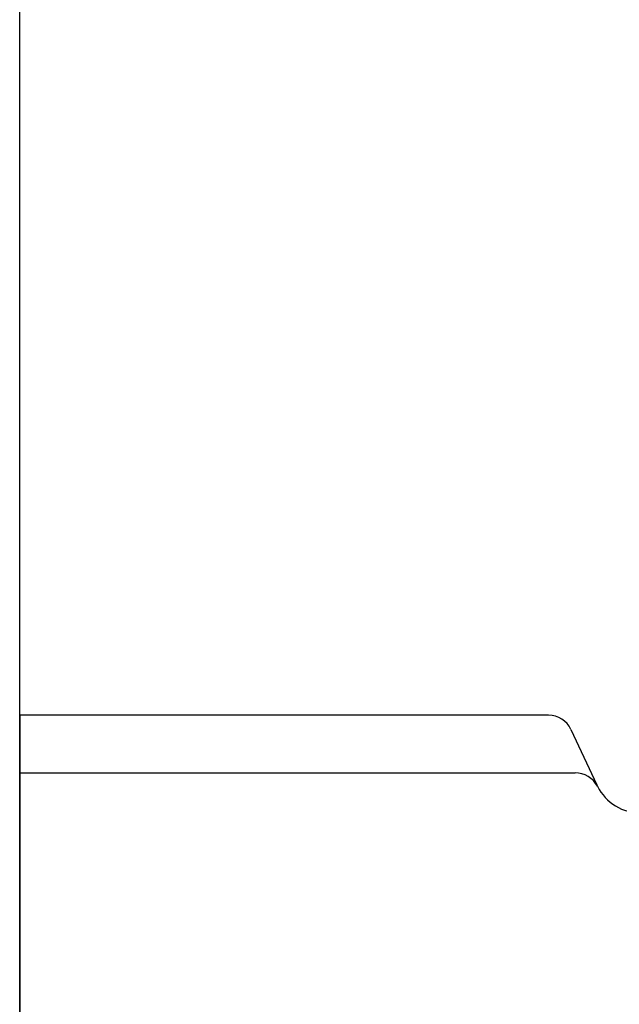
# Model space of a CAD drawing. Units: millimetres. Extents: x -270 to 810, y -331 to 1176.
# Drawn here: x 0 to 245, y 372 to 774 of the extents above; entities that cross this region are included whole.
import ezdxf

# ---------------------------------------------------------------- set-up
doc = ezdxf.new("R2010")
doc.units = ezdxf.units.MM
doc.header["$LTSCALE"] = 54.820741
doc.layers.add('DETAIL', color=2, linetype='CONTINUOUS')

msp = doc.modelspace()

# ---------------------------------------------------------------- linework, layer by layer
at = {"layer": 'DETAIL'}
for p, q in [((0, 0), (0, 1176.23)), ((215.98, 490), (0, 490)), ((0, 490), (0, 0)), ((225.04, 484.23), (235.62, 461.55)), ((0, 466.46), (226.79, 466.46))]:
    msp.add_line(p, q, dxfattribs=at)
for centre, radius, start, end in [((215.98, 480), 10, 25.0362, 90.0153), ((226.96, 456.44), 10.02, 26.8463, 90.9917), ((253.75, 470), 20, 205, 206.8571), ((253.74, 470), 20, 204.9999, 206.8585), ((253.75, 470), 20, 206.8605, 269.9979)]:
    msp.add_arc(centre, radius, start, end, dxfattribs=at)

doc.saveas('drawing.dxf')
